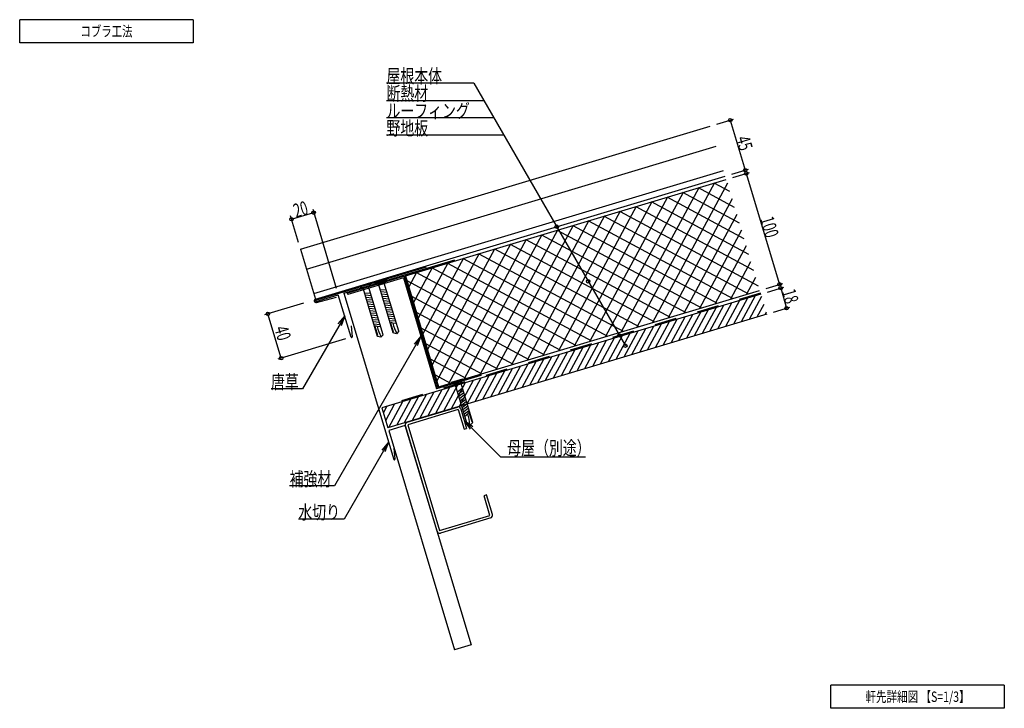
# Model space of a CAD drawing. Extents: x 14 to 865, y 21 to 616.
import ezdxf
from ezdxf.enums import TextEntityAlignment as Align

# ---------------------------------------------------------------- set-up
doc = ezdxf.new("R2010")
doc.units = 0
doc.header["$LTSCALE"] = 3
doc.header["$MEASUREMENT"] = 0
doc.linetypes.add('DASHED', pattern=[12.7, 6.35, -6.35])
doc.styles.add('FontTableH_0', font='MS Gothic.ttf')

msp = doc.modelspace()

# ---------------------------------------------------------------- linework, layer by layer
at = {"color": 4, "linetype": 'Continuous'}
for p, q in [((14.14, 595.86), (14.14, 615.86)), ((164.14, 615.86), (14.14, 615.86)), ((164.14, 615.86), (164.14, 595.86)), ((164.14, 595.86), (14.14, 595.86)), ((406.45, 561.17), (331.03, 561.17)), ((406.45, 561.17), (537.42, 334.31)), ((331.03, 546.17), (415.11, 546.17)), ((423.77, 531.17), (331.03, 531.17)), ((616.55, 525.62), (630.92, 529.93)), ((628.05, 529.06), (640.98, 485.96)), ((432.43, 516.17), (331.03, 516.17)), ((629.48, 482.51), (643.85, 486.82)), ((347.35, 394.74), (624.6, 477.92)), ((630.34, 479.64), (644.71, 483.95)), ((641.84, 483.09), (670.57, 387.31)), ((600.78, 470.77), (533.73, 346.25)), ((614.33, 474.84), (547.28, 350.32)), ((625.58, 474.64), (560.83, 354.38)), ((631.83, 453.82), (600.5, 470.69)), ((627.76, 467.37), (614.05, 474.75)), ((573.69, 462.64), (506.64, 338.13)), ((587.24, 466.71), (520.19, 342.19)), ((639.95, 426.73), (573.41, 462.56)), ((629.64, 461.1), (574.37, 358.45)), ((635.89, 440.27), (586.95, 466.62)), ((267.28, 452.15), (287.68, 384.15)), ((546.6, 454.52), (479.55, 330)), ((560.15, 458.58), (493.1, 334.06)), ((546.32, 454.43), (648.08, 399.64)), ((644.02, 413.18), (559.86, 458.5)), ((255.02, 423.42), (248.12, 446.41)), ((248.98, 443.53), (268.14, 449.28)), ((519.51, 446.39), (452.46, 321.87)), ((533.05, 450.45), (466.01, 325.94)), ((519.23, 446.31), (643.74, 379.26)), ((532.77, 450.37), (652.15, 386.09)), ((633.71, 447.55), (587.92, 362.51)), ((478.87, 434.2), (411.82, 309.68)), ((492.42, 438.26), (425.37, 313.75)), ((505.96, 442.33), (438.91, 317.81)), ((478.59, 434.11), (603.11, 367.07)), ((492.13, 438.18), (616.65, 371.13)), ((505.68, 442.24), (630.2, 375.19)), ((637.77, 434), (601.46, 366.57)), ((451.78, 426.07), (384.73, 301.55)), ((465.33, 430.14), (398.28, 305.62)), ((451.5, 425.99), (576.02, 358.94)), ((465.04, 430.05), (589.56, 363)), ((370.55, 317.4), (424.69, 417.94)), ((438.23, 422.01), (374.61, 303.86)), ((424.41, 417.86), (548.92, 350.81)), ((437.95, 421.92), (562.47, 354.88)), ((641.84, 420.46), (615.01, 370.64)), ((397.6, 409.82), (362.42, 344.49)), ((411.14, 413.88), (366.49, 330.95)), ((397.32, 409.73), (521.83, 342.68)), ((410.86, 413.8), (535.38, 346.75)), ((370.51, 401.69), (354.3, 371.59)), ((384.05, 405.75), (358.36, 358.04)), ((494.74, 334.56), (370.22, 401.6)), ((383.77, 405.67), (508.29, 338.62)), ((628.55, 374.7), (645.9, 406.91)), ((347.35, 394.74), (376.08, 298.96)), ((356.96, 397.63), (350.23, 385.13)), ((481.2, 330.49), (356.68, 397.54)), ((649.96, 393.37), (642.1, 378.76)), ((348.61, 390.52), (467.65, 326.43)), ((659.08, 383.86), (673.45, 388.17)), ((660.09, 380.51), (674.45, 384.82)), ((671.58, 383.95), (676.75, 366.71)), ((352.68, 376.98), (454.1, 322.37)), ((401.56, 306.6), (653.33, 382.13)), ((259.23, 371.07), (225.62, 360.99)), ((665.26, 363.26), (679.63, 367.58)), ((240.08, 323.57), (228.58, 361.88)), ((294.91, 360.04), (258.58, 297.11)), ((294.91, 360.04), (289.13, 353.14)), ((294.91, 360.04), (291.83, 351.58)), ((356.74, 363.43), (440.56, 318.3)), ((360.81, 349.89), (427.01, 314.24)), ((360.71, 342.54), (286.03, 213.2)), ((360.71, 342.54), (354.93, 335.65)), ((360.71, 342.54), (357.63, 334.09)), ((295.62, 340.23), (237.12, 322.68)), ((364.87, 336.34), (413.47, 310.17)), ((399.92, 306.11), (368.93, 322.8)), ((373, 309.25), (386.38, 302.05)), ((258.58, 297.11), (231.3, 297.11)), ((398.19, 269.71), (429.47, 238.44)), ((398.19, 269.71), (405.57, 264.55)), ((398.19, 269.71), (403.35, 262.34)), ((332.81, 251.11), (294.41, 184.6)), ((332.81, 251.11), (327.02, 244.22)), ((332.81, 251.11), (329.73, 242.66)), ((429.47, 238.44), (503.1, 238.44)), ((286.03, 213.2), (247.37, 213.2)), ((294.41, 184.6), (254.9, 184.6)), ((714.79, 21.21), (714.79, 41.21)), ((864.79, 41.21), (714.79, 41.21)), ((864.79, 41.21), (864.79, 21.21)), ((864.79, 21.21), (714.79, 21.21))]:
    msp.add_line(p, q, dxfattribs=at)
at = {"color": 2, "linetype": 'Continuous'}
for p, q in [((256.74, 417.67), (610.81, 523.89)), ((269.67, 374.57), (623.74, 480.79)), ((256.74, 417.67), (269.67, 374.57)), ((294.19, 379.84), (389.97, 408.57)), ((269.96, 373.61), (365.74, 402.35)), ((270.24, 372.65), (289.4, 378.4)), ((270.53, 371.7), (287.92, 376.36)), ((300.42, 341.67), (289.4, 378.4)), ((294.19, 379.84), (337.29, 236.16)), ((300.59, 351.43), (301.38, 341.96)), ((337.46, 245.93), (338.25, 236.45))]:
    msp.add_line(p, q, dxfattribs=at)
at = {"color": 6, "linetype": 'Continuous'}
for p, q in [((261.91, 400.43), (615.98, 506.65)), ((268.23, 379.36), (622.3, 485.58)), ((348.83, 268.34), (392.32, 281.38)), ((392.98, 279.18), (349.5, 266.13)), ((392.98, 279.18), (398.07, 262.23)), ((395.18, 279.84), (400.27, 262.89)), ((374.71, 174.1), (347.29, 265.47)), ((349.5, 266.13), (376.91, 174.76)), ((398.07, 262.23), (400.27, 262.89)), ((417.51, 205.42), (415.31, 204.76)), ((420.39, 187.8), (415.31, 204.76)), ((422.6, 188.46), (417.51, 205.42)), ((376.91, 174.76), (420.39, 187.8)), ((421.05, 185.6), (377.57, 172.56))]:
    msp.add_line(p, q, dxfattribs=at)
at = {"color": 7, "linetype": 'Continuous'}
for p, q in [((346.39, 394.45), (297.35, 379.74)), ((345.59, 392.96), (297.7, 378.59)), ((330.83, 391.54), (321.25, 388.67)), ((330.83, 391.54), (330.97, 391.06)), ((345.59, 392.96), (374.32, 297.18)), ((346.39, 394.45), (375.13, 298.67)), ((317.27, 388.64), (307.69, 385.77)), ((307.69, 385.77), (307.83, 385.29)), ((317.41, 388.16), (307.83, 385.29)), ((310.8, 384.09), (307.83, 385.29)), ((315.59, 385.53), (310.8, 384.09)), ((323.3, 342.42), (310.8, 384.09)), ((317.41, 388.16), (315.59, 385.53)), ((328.09, 343.86), (315.59, 385.53)), ((317.27, 388.64), (317.41, 388.16)), ((321.25, 388.67), (321.39, 388.19)), ((330.97, 391.06), (321.39, 388.19)), ((324.36, 386.99), (321.39, 388.19)), ((329.15, 388.43), (324.36, 386.99)), ((336.86, 345.33), (324.36, 386.99)), ((330.97, 391.06), (329.15, 388.43)), ((341.65, 346.77), (329.15, 388.43)), ((297.7, 378.59), (297.35, 379.74)), ((317.46, 379.3), (312.09, 379.78)), ((318.03, 377.38), (312.67, 377.86)), ((318.61, 375.47), (313.24, 375.95)), ((331.02, 382.2), (325.66, 382.68)), ((331.6, 380.29), (326.23, 380.77)), ((332.17, 378.37), (326.81, 378.85)), ((332.74, 376.46), (327.38, 376.94)), ((333.32, 374.54), (327.96, 375.02)), ((642.87, 375.34), (630.8, 352.93)), ((649.64, 377.37), (637.57, 354.96)), ((654.96, 376.71), (644.34, 356.99)), ((319.18, 373.55), (313.82, 374.03)), ((319.76, 371.64), (314.39, 372.12)), ((320.33, 369.72), (314.97, 370.2)), ((320.9, 367.81), (315.54, 368.29)), ((321.48, 365.89), (316.12, 366.37)), ((333.89, 372.63), (328.53, 373.11)), ((334.47, 370.71), (329.11, 371.19)), ((335.04, 368.8), (329.68, 369.27)), ((335.62, 366.88), (330.25, 367.36)), ((615.78, 367.21), (603.71, 344.8)), ((610.48, 346.83), (622.55, 369.24)), ((617.25, 348.86), (629.32, 371.28)), ((636.09, 373.31), (624.03, 350.9)), ((656.99, 369.94), (651.12, 359.02)), ((322.05, 363.98), (316.69, 364.45)), ((322.63, 362.06), (317.27, 362.54)), ((323.2, 360.14), (317.84, 360.62)), ((323.78, 358.23), (318.41, 358.71)), ((336.19, 364.96), (330.83, 365.44)), ((336.77, 363.05), (331.4, 363.53)), ((337.34, 361.13), (331.98, 361.61)), ((337.92, 359.22), (332.55, 359.7)), ((338.49, 357.3), (333.13, 357.78)), ((588.68, 359.09), (576.62, 336.67)), ((595.46, 361.12), (583.39, 338.7)), ((602.23, 363.15), (590.16, 340.74)), ((609, 365.18), (596.93, 342.77)), ((659.02, 363.16), (657.89, 361.05)), ((324.35, 356.31), (318.99, 356.79)), ((324.93, 354.4), (319.56, 354.88)), ((325.5, 352.48), (320.14, 352.96)), ((321.25, 351), (320.71, 351.04)), ((321.25, 351), (321.55, 351.56)), ((323.63, 343.05), (321.25, 351)), ((322.86, 350.85), (321.55, 351.56)), ((326.08, 350.57), (322.86, 350.85)), ((339.07, 355.39), (333.7, 355.86)), ((334.81, 353.9), (334.28, 353.95)), ((334.81, 353.9), (335.12, 354.46)), ((337.2, 345.95), (334.81, 353.9)), ((336.42, 353.76), (335.12, 354.46)), ((339.64, 353.47), (336.42, 353.76)), ((554.82, 348.93), (542.75, 326.51)), ((561.59, 350.96), (549.53, 328.55)), ((568.37, 352.99), (556.3, 330.58)), ((575.14, 355.02), (563.07, 332.61)), ((581.91, 357.05), (569.84, 334.64)), ((323.3, 342.42), (323.63, 343.05)), ((326.13, 341.71), (323.3, 342.42)), ((328.09, 343.86), (326.13, 341.71)), ((336.86, 345.33), (337.2, 345.95)), ((339.69, 344.61), (336.86, 345.33)), ((341.65, 346.77), (339.69, 344.61)), ((527.73, 340.8), (515.66, 318.39)), ((534.5, 342.83), (522.43, 320.42)), ((541.28, 344.86), (529.21, 322.45)), ((548.05, 346.89), (535.98, 324.48)), ((500.64, 332.67), (488.57, 310.26)), ((507.41, 334.7), (495.34, 312.29)), ((514.18, 336.74), (502.12, 314.32)), ((520.96, 338.77), (508.89, 316.35)), ((473.55, 324.54), (461.48, 302.13)), ((480.32, 326.58), (468.25, 304.16)), ((487.09, 328.61), (475.02, 306.2)), ((493.87, 330.64), (481.8, 308.23)), ((446.46, 316.42), (434.39, 294)), ((453.23, 318.45), (441.16, 296.04)), ((460, 320.48), (447.93, 298.07)), ((466.77, 322.51), (454.71, 300.1)), ((412.64, 308.67), (374.32, 297.18)), ((375.13, 298.67), (412.29, 309.82)), ((412.59, 306.26), (400.52, 283.84)), ((419.37, 308.29), (407.3, 285.88)), ((412.29, 309.82), (412.64, 308.67)), ((426.14, 310.32), (414.07, 287.91)), ((432.91, 312.35), (420.84, 289.94)), ((439.68, 314.39), (427.62, 291.97)), ((385.5, 298.13), (373.43, 275.72)), ((392.27, 300.16), (380.21, 277.75)), ((399.05, 302.19), (386.98, 279.78)), ((387.32, 302.89), (396.89, 305.76)), ((387.32, 302.89), (387.46, 302.41)), ((387.46, 302.41), (397.04, 305.28)), ((387.46, 302.41), (390.43, 301.21)), ((390.43, 301.21), (395.22, 302.65)), ((400.77, 266.73), (390.43, 301.21)), ((392.44, 294.5), (396.65, 297.86)), ((405.82, 304.23), (393.75, 281.81)), ((395.22, 302.65), (397.04, 305.28)), ((405.56, 268.16), (395.22, 302.65)), ((396.89, 305.76), (397.04, 305.28)), ((358.41, 290), (346.34, 267.59)), ((365.18, 292.04), (353.11, 269.62)), ((371.96, 294.07), (359.89, 271.65)), ((378.73, 296.1), (366.66, 273.69)), ((393.01, 292.59), (397.23, 295.94)), ((393.59, 290.67), (397.8, 294.03)), ((394.16, 288.76), (398.38, 292.11)), ((394.74, 286.84), (398.95, 290.19)), ((328.36, 276.38), (331.32, 281.88)), ((330.39, 269.61), (338.09, 283.91)), ((344.86, 285.94), (332.8, 263.53)), ((351.64, 287.97), (339.57, 265.56)), ((395.31, 284.93), (399.53, 288.28)), ((395.89, 283.01), (400.1, 286.36)), ((396.46, 281.1), (400.68, 284.45)), ((397.04, 279.18), (401.25, 282.53)), ((397.61, 277.26), (401.83, 280.62)), ((398.19, 275.35), (402.4, 278.7)), ((398.76, 273.43), (401.29, 275.44)), ((401.29, 275.44), (401.99, 276.75)), ((402.55, 276.45), (401.99, 276.75)), ((402.55, 276.45), (402.98, 276.79)), ((404.94, 268.5), (402.55, 276.45)), ((347.29, 265.47), (332.92, 261.16)), ((347.29, 265.47), (404.1, 76.11)), ((400.77, 266.73), (403.6, 266.01)), ((405.56, 268.16), (403.6, 266.01)), ((405.56, 268.16), (404.94, 268.5)), ((332.92, 261.16), (389.73, 71.8)), ((404.1, 76.11), (389.73, 71.8))]:
    msp.add_line(p, q, dxfattribs=at)
at = {"color": 6, "linetype": 'DASHED'}
msp.add_line((654.05, 379.74), (326.8, 281.57), dxfattribs=at)
at = {"color": 3, "linetype": 'Continuous'}
for p, q in [((654.34, 378.78), (327.09, 280.61)), ((659.51, 361.54), (332.26, 263.37)), ((327.09, 280.61), (332.26, 263.37))]:
    msp.add_line(p, q, dxfattribs=at)
at = {"color": 4, "linetype": 'Continuous'}
for centre in [(628.05, 529.06), (640.98, 485.96), (641.84, 483.09), (248.98, 443.53), (268.14, 449.28), (478.08, 437.09), (505.31, 389.93), (670.57, 387.31), (671.58, 383.95), (676.75, 366.71), (228.58, 361.88), (532.29, 343.21), (537.42, 334.31), (240.08, 323.57)]:
    msp.add_circle(centre, 1.5, dxfattribs=at)
at = {"color": 2, "linetype": 'Continuous'}
for centre, radius, start, end in [((270.1, 373.13), 1.5, 106.69924, 286.69924), ((270.1, 373.13), 0.5, 106.69924, 286.69924), ((300.9, 341.81), 0.5, 196.69924, 16.69924), ((337.77, 236.31), 0.5, 196.69924, 16.69924)]:
    msp.add_arc(centre, radius, start, end, dxfattribs=at)
at = {"color": 7, "linetype": 'Continuous'}
for centre, start, end in [((352, 357.96), 193.70694, 211.83646), ((365.57, 360.87), 193.70694, 211.83646), ((373.04, 265.34), 1.56203, 19.69155)]:
    msp.add_arc(centre, 30, start, end, dxfattribs=at)
at = {"color": 6, "linetype": 'Continuous'}
for centre, start, end in [((392.98, 279.18), 16.69924, 106.69924), ((349.5, 266.13), 106.69924, 196.69924), ((420.39, 187.8), 286.69924, 16.69924), ((376.91, 174.76), 196.69924, 286.69924)]:
    msp.add_arc(centre, 2.3, start, end, dxfattribs=at)

# ---------------------------------------------------------------- texts
at = {"color": 7, "style": 'FontTableH_0', "width": 0.7695}
for s, height, p, p2 in [('コブラ工法', 9, (66.64, 601.36), (111.64, 601.36)), ('屋根本体', 12, (331.03, 561.17), (379.03, 561.17)), ('断熱材', 12, (331.03, 546.17), (367.03, 546.17)), ('ルーフィング', 12, (331.03, 531.17), (403.03, 531.17)), ('野地板', 12, (331.03, 516.17), (367.03, 516.17)), ('唐草', 12, (231.3, 297.11), (255.3, 297.11)), ('母屋（別途）', 12, (435.36, 239.94), (507.36, 239.94)), ('補強材', 12, (247.37, 213.2), (283.37, 213.2)), ('水切り', 12, (254.9, 184.6), (290.9, 184.6)), ('軒先詳細図 【S=1/3】', 9, (744.79, 26.71), (834.79, 26.71))]:
    msp.add_text(s, height=height, dxfattribs=at).set_placement(p, p2, align=Align.FIT)
for s, rotation, p, p2 in [('45', 286.69924, (632.79, 513.26), (636.24, 501.77)), ('20', 16.69924, (252.81, 444.68), (264.31, 448.13)), ('100', 286.69924, (653.62, 443.82), (658.79, 426.58)), ('18', 286.69924, (672.44, 381.08), (675.89, 369.59)), ('40', 286.69927, (233.94, 349.26), (237.38, 337.77))]:
    msp.add_text(s, height=12, rotation=rotation, dxfattribs=at).set_placement(p, p2, align=Align.FIT)

doc.saveas('drawing.dxf')
